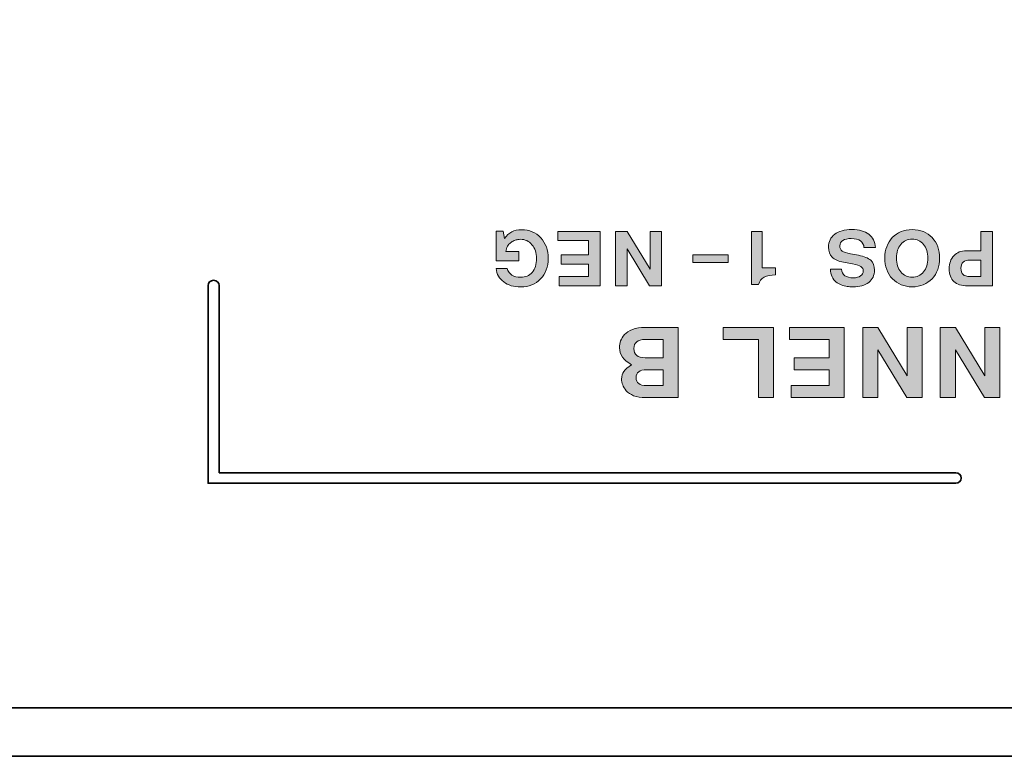
# Model space of a CAD drawing. Units: millimetres. Extents: x 0 to 420, y 0 to 297.
# Drawn here: x 130 to 143, y 240 to 250 of the extents above; entities that cross this region are included whole.
import ezdxf

# ---------------------------------------------------------------- set-up
doc = ezdxf.new("R2010")
doc.units = ezdxf.units.MM
doc.header["$MEASUREMENT"] = 0
doc.layers.add('REAR', color=7, linetype='Continuous')

# ---------------------------------------------------------------- blocks, each defined once
blk = doc.blocks.new('block 12')
at = {"layer": 'REAR', "color": 7, "lineweight": 35, "true_color": 0xffffff}
blk.add_open_spline([(227.459, 240.473), (227.907, 240.473), (228.27, 240.821), (228.27, 241.25), (228.27, 241.25), (228.27, 245.262), (228.27, 245.262), (228.27, 245.262), (227.621, 245.262), (227.621, 245.262), (227.621, 245.262), (227.621, 241.25), (227.621, 241.25), (227.621, 241.164), (227.549, 241.094), (227.459, 241.094), (227.459, 241.094), (54.121, 241.094), (54.121, 241.094), (54.032, 241.094), (53.959, 241.164), (53.959, 241.25), (53.959, 241.25), (53.959, 245.262), (53.959, 245.262), (53.959, 245.262), (53.311, 245.262), (53.311, 245.262), (53.311, 245.262), (53.311, 241.25), (53.311, 241.25), (53.311, 240.821), (53.674, 240.473), (54.121, 240.473)], degree=3, knots=[0, 0, 0, 0, 1, 1, 1, 2, 2, 2, 3, 3, 3, 4, 4, 4, 5, 5, 5, 6, 6, 6, 7, 7, 7, 8, 8, 8, 9, 9, 9, 10, 10, 10, 11, 11, 11, 11], dxfattribs=at)
at = {"layer": 'REAR', "color": 7, "lineweight": 13, "true_color": 0xffffff}
blk.add_open_spline([(227.46, 240.472), (227.908, 240.472), (228.271, 240.819), (228.271, 241.249), (228.271, 241.249), (228.271, 245.261), (228.271, 245.261), (228.271, 245.261), (227.622, 245.261), (227.622, 245.261), (227.622, 245.261), (227.622, 241.249), (227.622, 241.249), (227.622, 241.163), (227.55, 241.093), (227.46, 241.093), (227.46, 241.093), (54.125, 241.093), (54.125, 241.093), (54.035, 241.093), (53.963, 241.163), (53.963, 241.249), (53.963, 241.249), (53.963, 245.261), (53.963, 245.261), (53.963, 245.261), (53.314, 245.261), (53.314, 245.261), (53.314, 245.261), (53.314, 241.249), (53.314, 241.249), (53.314, 240.819), (53.677, 240.472), (54.125, 240.472)], degree=3, knots=[0, 0, 0, 0, 1, 1, 1, 2, 2, 2, 3, 3, 3, 4, 4, 4, 5, 5, 5, 6, 6, 6, 7, 7, 7, 8, 8, 8, 9, 9, 9, 10, 10, 10, 11, 11, 11, 11], dxfattribs=at)
blk = doc.blocks.new('block 10')
at = {"layer": 'REAR', "true_color": 0xffffff}
h = blk.add_hatch(color=7, dxfattribs=at)
h.dxf.hatch_style = 2
edge = h.paths.add_edge_path()
edge.add_spline(control_points=[(136.45, 246.725), (136.477, 246.651), (136.535, 246.614), (136.625, 246.614), (136.688, 246.614), (136.738, 246.635), (136.774, 246.677), (136.811, 246.72), (136.829, 246.78), (136.829, 246.855), (136.829, 246.927), (136.809, 246.986), (136.77, 247.032), (136.731, 247.078), (136.682, 247.101), (136.621, 247.101), (136.611, 247.101), (136.601, 247.1), (136.588, 247.097), (136.576, 247.095), (136.561, 247.091), (136.543, 247.084), (136.526, 247.077), (136.51, 247.068), (136.495, 247.057), (136.481, 247.047), (136.468, 247.032), (136.457, 247.012), (136.445, 246.992), (136.438, 246.971), (136.436, 246.945), (136.436, 246.945), (136.602, 246.945), (136.602, 246.945), (136.602, 246.945), (136.602, 246.825), (136.602, 246.825), (136.602, 246.825), (136.31, 246.825), (136.31, 246.825), (136.31, 246.825), (136.31, 247.204), (136.31, 247.204), (136.31, 247.204), (136.4, 247.204), (136.4, 247.204), (136.4, 247.204), (136.417, 247.111), (136.417, 247.111), (136.445, 247.15), (136.477, 247.179), (136.512, 247.197), (136.547, 247.214), (136.588, 247.224), (136.638, 247.224), (136.737, 247.224), (136.818, 247.189), (136.882, 247.12), (136.947, 247.051), (136.979, 246.963), (136.979, 246.857), (136.979, 246.749), (136.946, 246.66), (136.881, 246.592), (136.816, 246.525), (136.73, 246.49), (136.626, 246.49), (136.538, 246.49), (136.465, 246.512), (136.409, 246.554), (136.352, 246.597), (136.318, 246.654), (136.31, 246.725), (136.31, 246.725), (136.45, 246.725), (136.45, 246.725)], knot_values=[0, 0, 0, 0, 1, 1, 1, 2, 2, 2, 3, 3, 3, 4, 4, 4, 5, 5, 5, 6, 6, 6, 7, 7, 7, 8, 8, 8, 9, 9, 9, 10, 10, 10, 11, 11, 11, 12, 12, 12, 13, 13, 13, 14, 14, 14, 15, 15, 15, 16, 16, 16, 17, 17, 17, 18, 18, 18, 19, 19, 19, 20, 20, 20, 21, 21, 21, 22, 22, 22, 23, 23, 23, 24, 24, 24, 25, 25, 25, 25], degree=3, periodic=1)
h = blk.add_hatch(color=7, dxfattribs=at)
h.dxf.hatch_style = 2
edge = h.paths.add_edge_path()
edge.add_spline(control_points=[(140.601, 246.717), (140.601, 246.717), (140.741, 246.717), (140.741, 246.717), (140.747, 246.644), (140.798, 246.607), (140.895, 246.607), (140.933, 246.607), (140.964, 246.616), (140.987, 246.631), (141.01, 246.647), (141.021, 246.668), (141.021, 246.694), (141.021, 246.72), (141.011, 246.739), (140.991, 246.751), (140.972, 246.764), (140.936, 246.775), (140.882, 246.785), (140.882, 246.785), (140.769, 246.806), (140.769, 246.806), (140.701, 246.819), (140.652, 246.84), (140.622, 246.871), (140.591, 246.902), (140.575, 246.944), (140.575, 246.999), (140.575, 247.07), (140.602, 247.126), (140.654, 247.166), (140.707, 247.205), (140.78, 247.226), (140.875, 247.226), (140.968, 247.226), (141.041, 247.206), (141.093, 247.166), (141.144, 247.126), (141.172, 247.069), (141.177, 246.994), (141.177, 246.994), (141.03, 246.994), (141.03, 246.994), (141.028, 247.032), (141.013, 247.061), (140.985, 247.081), (140.957, 247.101), (140.917, 247.111), (140.867, 247.111), (140.822, 247.111), (140.785, 247.102), (140.759, 247.086), (140.733, 247.068), (140.72, 247.045), (140.72, 247.016), (140.72, 246.989), (140.73, 246.966), (140.75, 246.951), (140.771, 246.936), (140.807, 246.923), (140.857, 246.915), (140.857, 246.915), (140.959, 246.896), (140.959, 246.896), (141.032, 246.882), (141.085, 246.861), (141.117, 246.832), (141.148, 246.804), (141.164, 246.762), (141.164, 246.707), (141.164, 246.639), (141.14, 246.586), (141.092, 246.548), (141.043, 246.511), (140.975, 246.492), (140.888, 246.492), (140.862, 246.492), (140.838, 246.494), (140.814, 246.497), (140.79, 246.501), (140.765, 246.507), (140.738, 246.517), (140.712, 246.527), (140.688, 246.54), (140.67, 246.555), (140.65, 246.571), (140.634, 246.593), (140.621, 246.62), (140.608, 246.649), (140.601, 246.68), (140.601, 246.717)], knot_values=[0, 0, 0, 0, 0.352778, 0.352778, 0.352778, 0.705556, 0.705556, 0.705556, 1.058333, 1.058333, 1.058333, 1.411111, 1.411111, 1.411111, 1.763889, 1.763889, 1.763889, 2.116667, 2.116667, 2.116667, 2.469444, 2.469444, 2.469444, 2.822222, 2.822222, 2.822222, 3.175, 3.175, 3.175, 3.527778, 3.527778, 3.527778, 3.880556, 3.880556, 3.880556, 4.233333, 4.233333, 4.233333, 4.586111, 4.586111, 4.586111, 4.938889, 4.938889, 4.938889, 5.291667, 5.291667, 5.291667, 5.644444, 5.644444, 5.644444, 5.997222, 5.997222, 5.997222, 6.35, 6.35, 6.35, 6.702778, 6.702778, 6.702778, 7.055556, 7.055556, 7.055556, 7.408333, 7.408333, 7.408333, 7.761111, 7.761111, 7.761111, 8.113889, 8.113889, 8.113889, 8.466667, 8.466667, 8.466667, 8.819444, 8.819444, 8.819444, 9.172222, 9.172222, 9.172222, 9.525, 9.525, 9.525, 9.877778, 9.877778, 9.877778, 10.230556, 10.230556, 10.230556, 10.583333, 10.583333, 10.583333, 10.583333], degree=3, periodic=0)
edge.add_line((140.601, 246.717), (140.601, 246.717))
h = blk.add_hatch(color=7, dxfattribs=at)
h.dxf.hatch_style = 2
edge = h.paths.add_edge_path()
edge.add_spline(control_points=[(141.904, 247.123), (141.968, 247.054), (142, 246.967), (142, 246.859), (142, 246.751), (141.968, 246.664), (141.903, 246.595), (141.838, 246.527), (141.754, 246.492), (141.65, 246.492), (141.544, 246.492), (141.459, 246.527), (141.394, 246.595), (141.33, 246.663), (141.297, 246.752), (141.297, 246.864), (141.297, 246.968), (141.329, 247.054), (141.393, 247.122), (141.457, 247.191), (141.542, 247.226), (141.649, 247.226), (141.755, 247.226), (141.84, 247.191), (141.904, 247.123)], knot_values=[0, 0, 0, 0, 0.352778, 0.352778, 0.352778, 0.705556, 0.705556, 0.705556, 1.058333, 1.058333, 1.058333, 1.411111, 1.411111, 1.411111, 1.763889, 1.763889, 1.763889, 2.116667, 2.116667, 2.116667, 2.469444, 2.469444, 2.469444, 2.822222, 2.822222, 2.822222, 2.822222], degree=3, periodic=0)
edge.add_line((141.904, 247.123), (141.904, 247.123))
edge = h.paths.add_edge_path()
edge.add_spline(control_points=[(141.649, 246.615), (141.709, 246.615), (141.758, 246.637), (141.795, 246.682), (141.831, 246.727), (141.85, 246.785), (141.85, 246.859), (141.85, 246.933), (141.831, 246.992), (141.795, 247.036), (141.758, 247.081), (141.709, 247.102), (141.649, 247.102), (141.588, 247.102), (141.54, 247.081), (141.503, 247.036), (141.466, 246.992), (141.447, 246.934), (141.447, 246.863), (141.447, 246.787), (141.466, 246.727), (141.501, 246.682), (141.538, 246.638), (141.587, 246.615), (141.649, 246.615)], knot_values=[0, 0, 0, 0, 0.352778, 0.352778, 0.352778, 0.705556, 0.705556, 0.705556, 1.058333, 1.058333, 1.058333, 1.411111, 1.411111, 1.411111, 1.763889, 1.763889, 1.763889, 2.116667, 2.116667, 2.116667, 2.469444, 2.469444, 2.469444, 2.822222, 2.822222, 2.822222, 2.822222], degree=3, periodic=0)
edge.add_line((141.649, 246.615), (141.649, 246.615))
h = blk.add_hatch(color=7, dxfattribs=at)
h.dxf.hatch_style = 2
h.paths.add_polyline_path([(137.495, 246.902), (137.495, 247.084), (137.101, 247.084), (137.101, 247.203), (137.646, 247.203), (137.646, 246.504), (137.118, 246.504), (137.118, 246.624), (137.495, 246.624), (137.495, 246.782), (137.146, 246.782), (137.146, 246.902)])
h = blk.add_hatch(color=7, dxfattribs=at)
h.dxf.hatch_style = 2
h.paths.add_polyline_path([(137.99, 247.203), (138.285, 246.72), (138.285, 247.203), (138.434, 247.203), (138.434, 246.504), (138.28, 246.504), (137.99, 246.98), (137.99, 246.504), (137.84, 246.504), (137.84, 247.203)])
h = blk.add_hatch(color=7, dxfattribs=at)
h.dxf.hatch_style = 2
edge = h.paths.add_edge_path()
edge.add_spline(control_points=[(139.725, 246.734), (139.725, 246.734), (139.895, 246.734), (139.895, 246.734), (139.895, 246.734), (139.895, 246.645), (139.895, 246.645), (139.772, 246.645), (139.7, 246.605), (139.678, 246.523), (139.678, 246.523), (139.585, 246.523), (139.585, 246.523), (139.585, 246.523), (139.585, 247.203), (139.585, 247.203), (139.585, 247.203), (139.725, 247.203), (139.725, 247.203), (139.725, 247.203), (139.725, 246.734), (139.725, 246.734)], knot_values=[0, 0, 0, 0, 1, 1, 1, 2, 2, 2, 3, 3, 3, 4, 4, 4, 5, 5, 5, 6, 6, 6, 7, 7, 7, 7], degree=3, periodic=1)
h = blk.add_hatch(color=7, dxfattribs=at)
h.dxf.hatch_style = 2
edge = h.paths.add_edge_path()
edge.add_spline(control_points=[(142.53, 246.954), (142.53, 246.954), (142.53, 247.203), (142.53, 247.203), (142.53, 247.203), (142.68, 247.203), (142.68, 247.203), (142.68, 247.203), (142.68, 246.504), (142.68, 246.504), (142.68, 246.504), (142.358, 246.504), (142.358, 246.504), (142.282, 246.504), (142.224, 246.522), (142.183, 246.56), (142.143, 246.597), (142.123, 246.65), (142.123, 246.721), (142.123, 246.792), (142.143, 246.849), (142.182, 246.891), (142.223, 246.933), (142.276, 246.954), (142.343, 246.954), (142.343, 246.954), (142.53, 246.954), (142.53, 246.954)], knot_values=[0, 0, 0, 0, 1, 1, 1, 2, 2, 2, 3, 3, 3, 4, 4, 4, 5, 5, 5, 6, 6, 6, 7, 7, 7, 8, 8, 8, 9, 9, 9, 9], degree=3, periodic=1)
edge = h.paths.add_edge_path()
edge.add_spline(control_points=[(142.53, 246.834), (142.53, 246.834), (142.39, 246.834), (142.39, 246.834), (142.312, 246.834), (142.273, 246.799), (142.273, 246.73), (142.273, 246.694), (142.282, 246.667), (142.301, 246.65), (142.32, 246.633), (142.35, 246.624), (142.39, 246.624), (142.39, 246.624), (142.53, 246.624), (142.53, 246.624), (142.53, 246.624), (142.53, 246.834), (142.53, 246.834)], knot_values=[0, 0, 0, 0, 1, 1, 1, 2, 2, 2, 3, 3, 3, 4, 4, 4, 5, 5, 5, 6, 6, 6, 6], degree=3, periodic=1)
h = blk.add_hatch(color=7, dxfattribs=at)
h.dxf.hatch_style = 2
h.paths.add_polyline_path([(139.286, 246.902), (138.833, 246.902), (138.833, 246.802), (139.286, 246.802)])
h = blk.add_hatch(color=7, dxfattribs=at)
h.dxf.hatch_style = 2
edge = h.paths.add_edge_path()
edge.add_spline(control_points=[(138.452, 245.225), (138.452, 245.225), (138.452, 245.429), (138.452, 245.429), (138.452, 245.429), (138.241, 245.429), (138.241, 245.429), (138.151, 245.429), (138.105, 245.395), (138.105, 245.327), (138.105, 245.259), (138.151, 245.225), (138.241, 245.225), (138.241, 245.225), (138.452, 245.225), (138.452, 245.225)], knot_values=[0, 0, 0, 0, 1, 1, 1, 2, 2, 2, 3, 3, 3, 4, 4, 4, 5, 5, 5, 5], degree=3, periodic=1)
edge = h.paths.add_edge_path()
edge.add_spline(control_points=[(138.452, 245.583), (138.452, 245.583), (138.452, 245.816), (138.452, 245.816), (138.452, 245.816), (138.221, 245.816), (138.221, 245.816), (138.126, 245.816), (138.078, 245.777), (138.078, 245.7), (138.078, 245.622), (138.126, 245.583), (138.221, 245.583), (138.221, 245.583), (138.452, 245.583), (138.452, 245.583)], knot_values=[0, 0, 0, 0, 1, 1, 1, 2, 2, 2, 3, 3, 3, 4, 4, 4, 5, 5, 5, 5], degree=3, periodic=1)
edge = h.paths.add_edge_path()
edge.add_spline(control_points=[(137.893, 245.711), (137.893, 245.741), (137.898, 245.77), (137.908, 245.798), (137.919, 245.825), (137.935, 245.853), (137.958, 245.88), (137.981, 245.907), (138.015, 245.929), (138.061, 245.945), (138.106, 245.962), (138.16, 245.97), (138.222, 245.97), (138.222, 245.97), (138.644, 245.97), (138.644, 245.97), (138.644, 245.97), (138.644, 245.071), (138.644, 245.071), (138.644, 245.071), (138.226, 245.071), (138.226, 245.071), (138.167, 245.071), (138.117, 245.079), (138.075, 245.096), (138.033, 245.112), (138.001, 245.133), (137.98, 245.159), (137.959, 245.185), (137.944, 245.21), (137.934, 245.235), (137.925, 245.26), (137.92, 245.284), (137.92, 245.308), (137.92, 245.346), (137.93, 245.379), (137.95, 245.408), (137.969, 245.435), (138.002, 245.464), (138.048, 245.493), (137.945, 245.551), (137.893, 245.624), (137.893, 245.711)], knot_values=[0, 0, 0, 0, 0.352778, 0.352778, 0.352778, 0.705556, 0.705556, 0.705556, 1.058333, 1.058333, 1.058333, 1.411111, 1.411111, 1.411111, 1.763889, 1.763889, 1.763889, 2.116667, 2.116667, 2.116667, 2.469444, 2.469444, 2.469444, 2.822222, 2.822222, 2.822222, 3.175, 3.175, 3.175, 3.527778, 3.527778, 3.527778, 3.880556, 3.880556, 3.880556, 4.233333, 4.233333, 4.233333, 4.586111, 4.586111, 4.586111, 4.938889, 4.938889, 4.938889, 4.938889], degree=3, periodic=0)
edge.add_line((137.893, 245.711), (137.893, 245.711))
h = blk.add_hatch(color=7, dxfattribs=at)
h.dxf.hatch_style = 2
h.paths.add_polyline_path([(139.675, 245.071), (139.675, 245.816), (139.225, 245.816), (139.225, 245.97), (139.868, 245.97), (139.868, 245.071)])
h = blk.add_hatch(color=7, dxfattribs=at)
h.dxf.hatch_style = 2
h.paths.add_polyline_path([(140.582, 245.583), (140.582, 245.816), (140.074, 245.816), (140.074, 245.97), (140.775, 245.97), (140.775, 245.071), (140.097, 245.071), (140.097, 245.225), (140.582, 245.225), (140.582, 245.429), (140.133, 245.429), (140.133, 245.583)])
h = blk.add_hatch(color=7, dxfattribs=at)
h.dxf.hatch_style = 2
h.paths.add_polyline_path([(141.207, 245.97), (141.584, 245.349), (141.584, 245.97), (141.778, 245.97), (141.778, 245.071), (141.579, 245.071), (141.207, 245.683), (141.207, 245.071), (141.014, 245.071), (141.014, 245.97)])
h = blk.add_hatch(color=7, dxfattribs=at)
h.dxf.hatch_style = 2
h.paths.add_polyline_path([(142.202, 245.97), (142.579, 245.349), (142.579, 245.97), (142.772, 245.97), (142.772, 245.071), (142.574, 245.071), (142.202, 245.683), (142.202, 245.071), (142.009, 245.071), (142.009, 245.97)])
at = {"layer": 'REAR', "lineweight": 0}
for points in [[(137.495, 246.902), (137.495, 247.084), (137.101, 247.084), (137.101, 247.203), (137.646, 247.203), (137.646, 246.504), (137.118, 246.504), (137.118, 246.624), (137.495, 246.624), (137.495, 246.782), (137.146, 246.782), (137.146, 246.902), (137.495, 246.902)], [(137.99, 247.203), (138.285, 246.72), (138.285, 247.203), (138.434, 247.203), (138.434, 246.504), (138.28, 246.504), (137.99, 246.98), (137.99, 246.504), (137.84, 246.504), (137.84, 247.203), (137.99, 247.203)], [(139.286, 246.902), (138.833, 246.902), (138.833, 246.802), (139.286, 246.802), (139.286, 246.902)], [(139.675, 245.071), (139.675, 245.816), (139.225, 245.816), (139.225, 245.97), (139.868, 245.97), (139.868, 245.071), (139.675, 245.071)], [(140.582, 245.583), (140.582, 245.816), (140.074, 245.816), (140.074, 245.97), (140.775, 245.97), (140.775, 245.071), (140.097, 245.071), (140.097, 245.225), (140.582, 245.225), (140.582, 245.429), (140.133, 245.429), (140.133, 245.583), (140.582, 245.583)], [(141.207, 245.97), (141.584, 245.349), (141.584, 245.97), (141.778, 245.97), (141.778, 245.071), (141.579, 245.071), (141.207, 245.683), (141.207, 245.071), (141.014, 245.071), (141.014, 245.97), (141.207, 245.97)], [(142.202, 245.97), (142.579, 245.349), (142.579, 245.97), (142.772, 245.97), (142.772, 245.071), (142.574, 245.071), (142.202, 245.683), (142.202, 245.071), (142.009, 245.071), (142.009, 245.97), (142.202, 245.97)]]:
    blk.add_lwpolyline(points, dxfattribs=at)
at = {"layer": 'REAR', "color": 7, "lineweight": 35, "true_color": 0xffffff}
for points, knots in [([(228.27, 275.006), (228.27, 275.006), (228.27, 275.005), (228.27, 275.005), (228.27, 275.005), (228.513, 275.005), (228.513, 275.005), (228.513, 275.005), (228.513, 275.006), (228.513, 275.006), (228.513, 275.006), (237.346, 275.006), (237.346, 275.006), (238.017, 275.006), (238.562, 274.483), (238.562, 273.84), (238.562, 273.84), (238.562, 241.638), (238.562, 241.638), (238.562, 240.995), (238.017, 240.473), (237.346, 240.473), (237.346, 240.473), (228.513, 240.473), (228.513, 240.473), (228.513, 240.473), (228.513, 240.473), (228.513, 240.473), (228.513, 240.473), (228.27, 240.473), (228.27, 240.473), (228.27, 240.473), (228.27, 240.473), (228.27, 240.473), (228.27, 240.473), (53.311, 240.473), (53.311, 240.473), (53.311, 240.473), (53.311, 240.473), (53.311, 240.473), (53.311, 240.473), (53.068, 240.473), (53.068, 240.473), (53.068, 240.473), (53.068, 240.473), (53.068, 240.473), (53.068, 240.473), (44.235, 240.473), (44.235, 240.473), (43.564, 240.473), (43.019, 240.995), (43.019, 241.638), (43.019, 241.638), (43.019, 241.576), (43.019, 241.576), (43.019, 241.576), (43.019, 273.902), (43.019, 273.902), (43.019, 273.902), (43.019, 273.84), (43.019, 273.84), (43.019, 274.483), (43.564, 275.006), (44.235, 275.006), (44.235, 275.006), (53.068, 275.006), (53.068, 275.006), (53.068, 275.006), (53.068, 275.005), (53.068, 275.005), (53.068, 275.005), (53.311, 275.005), (53.311, 275.005), (53.311, 275.005), (53.311, 275.006), (53.311, 275.006)], [0, 0, 0, 0, 1, 1, 1, 2, 2, 2, 3, 3, 3, 4, 4, 4, 5, 5, 5, 6, 6, 6, 7, 7, 7, 8, 8, 8, 9, 9, 9, 10, 10, 10, 11, 11, 11, 12, 12, 12, 13, 13, 13, 14, 14, 14, 15, 15, 15, 16, 16, 16, 17, 17, 17, 18, 18, 18, 19, 19, 19, 20, 20, 20, 21, 21, 21, 22, 22, 22, 23, 23, 23, 24, 24, 24, 25, 25, 25, 25]), ([(226.447, 241.093), (226.447, 241.093), (226.447, 245.21), (226.447, 245.21), (226.447, 245.72), (226.793, 246.171), (227.301, 246.322), (227.42, 246.358), (227.501, 246.464), (227.501, 246.582), (227.501, 246.582), (227.501, 273.761), (227.501, 273.761), (227.501, 273.761), (226.974, 273.761), (226.974, 273.761), (226.974, 273.761), (226.974, 275.005), (226.974, 275.005), (226.974, 275.005), (54.611, 275.005), (54.611, 275.005), (54.611, 275.005), (54.611, 273.761), (54.611, 273.761), (54.611, 273.761), (54.085, 273.761), (54.085, 273.761), (54.085, 273.761), (54.085, 246.582), (54.085, 246.582), (54.085, 246.464), (54.165, 246.358), (54.284, 246.322), (54.792, 246.171), (55.138, 245.72), (55.138, 245.21), (55.138, 245.21), (55.138, 241.093), (55.138, 241.093)], [0, 0, 0, 0, 1, 1, 1, 2, 2, 2, 3, 3, 3, 4, 4, 4, 5, 5, 5, 6, 6, 6, 7, 7, 7, 8, 8, 8, 9, 9, 9, 10, 10, 10, 11, 11, 11, 12, 12, 12, 13, 13, 13, 13]), ([(132.686, 246.575), (132.726, 246.575), (132.758, 246.545), (132.758, 246.507), (132.758, 246.507), (132.758, 244.108), (132.758, 244.108), (132.758, 244.108), (142.206, 244.108), (142.206, 244.108), (142.245, 244.108), (142.277, 244.078), (142.277, 244.04), (142.277, 244.002), (142.245, 243.972), (142.206, 243.972), (142.206, 243.972), (132.614, 243.972), (132.614, 243.972), (132.614, 243.972), (132.614, 246.507), (132.614, 246.507), (132.614, 246.545), (132.646, 246.575), (132.686, 246.575)], [0, 0, 0, 0, 1, 1, 1, 2, 2, 2, 3, 3, 3, 4, 4, 4, 5, 5, 5, 6, 6, 6, 7, 7, 7, 8, 8, 8, 8])]:
    blk.add_open_spline(points, degree=3, knots=knots, dxfattribs=at)
at = {"layer": 'REAR', "lineweight": 0}
for points, knots in [([(136.45, 246.725), (136.477, 246.651), (136.535, 246.614), (136.625, 246.614), (136.688, 246.614), (136.738, 246.635), (136.774, 246.677), (136.811, 246.72), (136.829, 246.78), (136.829, 246.855), (136.829, 246.927), (136.809, 246.986), (136.77, 247.032), (136.731, 247.078), (136.682, 247.101), (136.621, 247.101), (136.611, 247.101), (136.601, 247.1), (136.588, 247.097), (136.576, 247.095), (136.561, 247.091), (136.543, 247.084), (136.526, 247.077), (136.51, 247.068), (136.495, 247.057), (136.481, 247.047), (136.468, 247.032), (136.457, 247.012), (136.445, 246.992), (136.438, 246.971), (136.436, 246.945), (136.436, 246.945), (136.602, 246.945), (136.602, 246.945), (136.602, 246.945), (136.602, 246.825), (136.602, 246.825), (136.602, 246.825), (136.31, 246.825), (136.31, 246.825), (136.31, 246.825), (136.31, 247.204), (136.31, 247.204), (136.31, 247.204), (136.4, 247.204), (136.4, 247.204), (136.4, 247.204), (136.417, 247.111), (136.417, 247.111), (136.445, 247.15), (136.477, 247.179), (136.512, 247.197), (136.547, 247.214), (136.588, 247.224), (136.638, 247.224), (136.737, 247.224), (136.818, 247.189), (136.882, 247.12), (136.947, 247.051), (136.979, 246.963), (136.979, 246.857), (136.979, 246.749), (136.946, 246.66), (136.881, 246.592), (136.816, 246.525), (136.73, 246.49), (136.626, 246.49), (136.538, 246.49), (136.465, 246.512), (136.409, 246.554), (136.352, 246.597), (136.318, 246.654), (136.31, 246.725), (136.31, 246.725), (136.45, 246.725), (136.45, 246.725)], [0, 0, 0, 0, 1, 1, 1, 2, 2, 2, 3, 3, 3, 4, 4, 4, 5, 5, 5, 6, 6, 6, 7, 7, 7, 8, 8, 8, 9, 9, 9, 10, 10, 10, 11, 11, 11, 12, 12, 12, 13, 13, 13, 14, 14, 14, 15, 15, 15, 16, 16, 16, 17, 17, 17, 18, 18, 18, 19, 19, 19, 20, 20, 20, 21, 21, 21, 22, 22, 22, 23, 23, 23, 24, 24, 24, 25, 25, 25, 25]), ([(140.601, 246.717), (140.601, 246.717), (140.741, 246.717), (140.741, 246.717), (140.747, 246.644), (140.798, 246.607), (140.895, 246.607), (140.933, 246.607), (140.964, 246.616), (140.987, 246.631), (141.01, 246.647), (141.021, 246.668), (141.021, 246.694), (141.021, 246.72), (141.011, 246.739), (140.991, 246.751), (140.972, 246.764), (140.936, 246.775), (140.882, 246.785), (140.882, 246.785), (140.769, 246.806), (140.769, 246.806), (140.701, 246.819), (140.652, 246.84), (140.622, 246.871), (140.591, 246.902), (140.575, 246.944), (140.575, 246.999), (140.575, 247.07), (140.602, 247.126), (140.654, 247.166), (140.707, 247.205), (140.78, 247.226), (140.875, 247.226), (140.968, 247.226), (141.041, 247.206), (141.093, 247.166), (141.144, 247.126), (141.172, 247.069), (141.177, 246.994), (141.177, 246.994), (141.03, 246.994), (141.03, 246.994), (141.028, 247.032), (141.013, 247.061), (140.985, 247.081), (140.957, 247.101), (140.917, 247.111), (140.867, 247.111), (140.822, 247.111), (140.785, 247.102), (140.759, 247.086), (140.733, 247.068), (140.72, 247.045), (140.72, 247.016), (140.72, 246.989), (140.73, 246.966), (140.75, 246.951), (140.771, 246.936), (140.807, 246.923), (140.857, 246.915), (140.857, 246.915), (140.959, 246.896), (140.959, 246.896), (141.032, 246.882), (141.085, 246.861), (141.117, 246.832), (141.148, 246.804), (141.164, 246.762), (141.164, 246.707), (141.164, 246.639), (141.14, 246.586), (141.092, 246.548), (141.043, 246.511), (140.975, 246.492), (140.888, 246.492), (140.862, 246.492), (140.838, 246.494), (140.814, 246.497), (140.79, 246.501), (140.765, 246.507), (140.738, 246.517), (140.712, 246.527), (140.688, 246.54), (140.67, 246.555), (140.65, 246.571), (140.634, 246.593), (140.621, 246.62), (140.608, 246.649), (140.601, 246.68), (140.601, 246.717)], [0, 0, 0, 0, 1, 1, 1, 2, 2, 2, 3, 3, 3, 4, 4, 4, 5, 5, 5, 6, 6, 6, 7, 7, 7, 8, 8, 8, 9, 9, 9, 10, 10, 10, 11, 11, 11, 12, 12, 12, 13, 13, 13, 14, 14, 14, 15, 15, 15, 16, 16, 16, 17, 17, 17, 18, 18, 18, 19, 19, 19, 20, 20, 20, 21, 21, 21, 22, 22, 22, 23, 23, 23, 24, 24, 24, 25, 25, 25, 26, 26, 26, 27, 27, 27, 28, 28, 28, 29, 29, 29, 30, 30, 30, 30]), ([(141.904, 247.123), (141.968, 247.054), (142, 246.967), (142, 246.859), (142, 246.751), (141.968, 246.664), (141.903, 246.595), (141.838, 246.527), (141.754, 246.492), (141.65, 246.492), (141.544, 246.492), (141.459, 246.527), (141.394, 246.595), (141.33, 246.663), (141.297, 246.752), (141.297, 246.864), (141.297, 246.968), (141.329, 247.054), (141.393, 247.122), (141.457, 247.191), (141.542, 247.226), (141.649, 247.226), (141.755, 247.226), (141.84, 247.191), (141.904, 247.123)], [0, 0, 0, 0, 1, 1, 1, 2, 2, 2, 3, 3, 3, 4, 4, 4, 5, 5, 5, 6, 6, 6, 7, 7, 7, 8, 8, 8, 8]), ([(139.725, 246.734), (139.725, 246.734), (139.895, 246.734), (139.895, 246.734), (139.895, 246.734), (139.895, 246.645), (139.895, 246.645), (139.772, 246.645), (139.7, 246.605), (139.678, 246.523), (139.678, 246.523), (139.585, 246.523), (139.585, 246.523), (139.585, 246.523), (139.585, 247.203), (139.585, 247.203), (139.585, 247.203), (139.725, 247.203), (139.725, 247.203), (139.725, 247.203), (139.725, 246.734), (139.725, 246.734)], [0, 0, 0, 0, 1, 1, 1, 2, 2, 2, 3, 3, 3, 4, 4, 4, 5, 5, 5, 6, 6, 6, 7, 7, 7, 7]), ([(141.649, 246.615), (141.709, 246.615), (141.758, 246.637), (141.795, 246.682), (141.831, 246.727), (141.85, 246.785), (141.85, 246.859), (141.85, 246.933), (141.831, 246.992), (141.795, 247.036), (141.758, 247.081), (141.709, 247.102), (141.649, 247.102), (141.588, 247.102), (141.54, 247.081), (141.503, 247.036), (141.466, 246.992), (141.447, 246.934), (141.447, 246.863), (141.447, 246.787), (141.466, 246.727), (141.501, 246.682), (141.538, 246.638), (141.587, 246.615), (141.649, 246.615)], [0, 0, 0, 0, 1, 1, 1, 2, 2, 2, 3, 3, 3, 4, 4, 4, 5, 5, 5, 6, 6, 6, 7, 7, 7, 8, 8, 8, 8]), ([(142.53, 246.954), (142.53, 246.954), (142.53, 247.203), (142.53, 247.203), (142.53, 247.203), (142.68, 247.203), (142.68, 247.203), (142.68, 247.203), (142.68, 246.504), (142.68, 246.504), (142.68, 246.504), (142.358, 246.504), (142.358, 246.504), (142.282, 246.504), (142.224, 246.522), (142.183, 246.56), (142.143, 246.597), (142.123, 246.65), (142.123, 246.721), (142.123, 246.792), (142.143, 246.849), (142.182, 246.891), (142.223, 246.933), (142.276, 246.954), (142.343, 246.954), (142.343, 246.954), (142.53, 246.954), (142.53, 246.954)], [0, 0, 0, 0, 1, 1, 1, 2, 2, 2, 3, 3, 3, 4, 4, 4, 5, 5, 5, 6, 6, 6, 7, 7, 7, 8, 8, 8, 9, 9, 9, 9]), ([(142.53, 246.834), (142.53, 246.834), (142.39, 246.834), (142.39, 246.834), (142.312, 246.834), (142.273, 246.799), (142.273, 246.73), (142.273, 246.694), (142.282, 246.667), (142.301, 246.65), (142.32, 246.633), (142.35, 246.624), (142.39, 246.624), (142.39, 246.624), (142.53, 246.624), (142.53, 246.624), (142.53, 246.624), (142.53, 246.834), (142.53, 246.834)], [0, 0, 0, 0, 1, 1, 1, 2, 2, 2, 3, 3, 3, 4, 4, 4, 5, 5, 5, 6, 6, 6, 6]), ([(137.893, 245.711), (137.893, 245.741), (137.898, 245.77), (137.908, 245.798), (137.919, 245.825), (137.935, 245.853), (137.958, 245.88), (137.981, 245.907), (138.015, 245.929), (138.061, 245.945), (138.106, 245.962), (138.16, 245.97), (138.222, 245.97), (138.222, 245.97), (138.644, 245.97), (138.644, 245.97), (138.644, 245.97), (138.644, 245.071), (138.644, 245.071), (138.644, 245.071), (138.226, 245.071), (138.226, 245.071), (138.167, 245.071), (138.117, 245.079), (138.075, 245.096), (138.033, 245.112), (138.001, 245.133), (137.98, 245.159), (137.959, 245.185), (137.944, 245.21), (137.934, 245.235), (137.925, 245.26), (137.92, 245.284), (137.92, 245.308), (137.92, 245.346), (137.93, 245.379), (137.95, 245.408), (137.969, 245.435), (138.002, 245.464), (138.048, 245.493), (137.945, 245.551), (137.893, 245.624), (137.893, 245.711)], [0, 0, 0, 0, 1, 1, 1, 2, 2, 2, 3, 3, 3, 4, 4, 4, 5, 5, 5, 6, 6, 6, 7, 7, 7, 8, 8, 8, 9, 9, 9, 10, 10, 10, 11, 11, 11, 12, 12, 12, 13, 13, 13, 14, 14, 14, 14]), ([(138.452, 245.583), (138.452, 245.583), (138.452, 245.816), (138.452, 245.816), (138.452, 245.816), (138.221, 245.816), (138.221, 245.816), (138.126, 245.816), (138.078, 245.777), (138.078, 245.7), (138.078, 245.622), (138.126, 245.583), (138.221, 245.583), (138.221, 245.583), (138.452, 245.583), (138.452, 245.583)], [0, 0, 0, 0, 1, 1, 1, 2, 2, 2, 3, 3, 3, 4, 4, 4, 5, 5, 5, 5]), ([(138.452, 245.225), (138.452, 245.225), (138.452, 245.429), (138.452, 245.429), (138.452, 245.429), (138.241, 245.429), (138.241, 245.429), (138.151, 245.429), (138.105, 245.395), (138.105, 245.327), (138.105, 245.259), (138.151, 245.225), (138.241, 245.225), (138.241, 245.225), (138.452, 245.225), (138.452, 245.225)], [0, 0, 0, 0, 1, 1, 1, 2, 2, 2, 3, 3, 3, 4, 4, 4, 5, 5, 5, 5])]:
    blk.add_open_spline(points, degree=3, knots=knots, dxfattribs=at)
at = {"layer": 'REAR', "color": 7, "lineweight": 13, "true_color": 0xffffff}
blk.add_open_spline([(227.46, 240.472), (227.908, 240.472), (228.271, 240.819), (228.271, 241.249), (228.271, 241.249), (228.271, 245.261), (228.271, 245.261), (228.271, 245.261), (227.622, 245.261), (227.622, 245.261), (227.622, 245.261), (227.622, 241.249), (227.622, 241.249), (227.622, 241.163), (227.55, 241.093), (227.46, 241.093), (227.46, 241.093), (54.125, 241.093), (54.125, 241.093), (54.035, 241.093), (53.963, 241.163), (53.963, 241.249), (53.963, 241.249), (53.963, 245.261), (53.963, 245.261), (53.963, 245.261), (53.314, 245.261), (53.314, 245.261), (53.314, 245.261), (53.314, 241.249), (53.314, 241.249), (53.314, 240.819), (53.677, 240.472), (54.125, 240.472), (54.125, 240.472), (227.46, 240.472), (227.46, 240.472)], degree=3, knots=[0, 0, 0, 0, 1, 1, 1, 2, 2, 2, 3, 3, 3, 4, 4, 4, 5, 5, 5, 6, 6, 6, 7, 7, 7, 8, 8, 8, 9, 9, 9, 10, 10, 10, 11, 11, 11, 12, 12, 12, 12], dxfattribs=at)
at = {"layer": 'REAR'}
blk.add_blockref('block 12', (0, 0), dxfattribs=at)

msp = doc.modelspace()

# ---------------------------------------------------------------- block references
at = {"layer": 'REAR'}
msp.add_blockref('block 10', (0, 0), dxfattribs=at)

doc.saveas('drawing.dxf')
